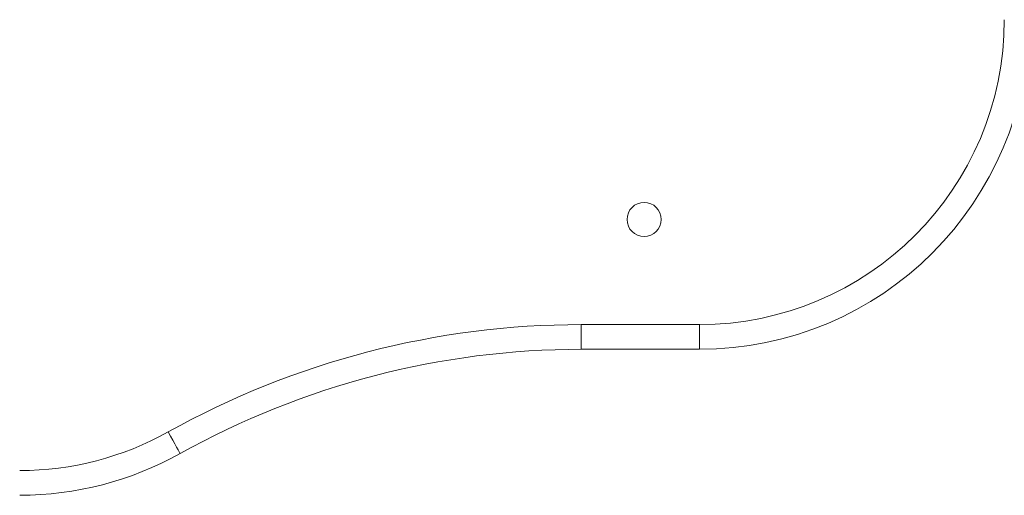
# Model space of a CAD drawing. Units: millimetres. Extents: x 152.08 to 158.67, y 1402.26 to 1412.03.
# Drawn here: x 154.81 to 155.05, y 1404.09 to 1404.2 of the extents above; entities that cross this region are included whole.
import ezdxf

# ---------------------------------------------------------------- set-up
doc = ezdxf.new("R2010")
doc.units = ezdxf.units.MM

# ---------------------------------------------------------------- blocks, each defined once
blk = doc.blocks.new('A$C36337864')
at = {"color": 7, "linetype": 'Continuous', "lineweight": 15}
for p, q in [((-6.145051171170564, -0.11305966396435), (-6.116376658068987, -0.11305966396435)), ((-6.145051171170564, -0.11305966396435), (-6.145051171170564, -0.1190596686731169)), ((-6.145051171170564, -0.11305966396435), (-6.116376658068987, -0.11305966396435)), ((-6.145051171170564, -0.11305966396435), (-6.145051171170564, -0.1190596686731169)), ((-6.116376658068987, -0.11305966396435), (-6.116376658068987, -0.1190596686731169)), ((-6.116376658068987, -0.11305966396435), (-6.116376658068987, -0.1190596686731169)), ((-6.116376658068987, -0.1190596686731169), (-6.145051171170564, -0.1190596686731169)), ((-6.116376658068987, -0.1190596686731169), (-6.145051171170564, -0.1190596686731169))]:
    blk.add_line(p, q, dxfattribs=at)
at = {"color": 7, "linetype": 'Continuous', "lineweight": 15, "flags": 128}
blk.add_lwpolyline([(-6.245353569375368, -0.139127941621382), (-6.244783629762026, -0.1401503549943754), (-6.244235624657961, -0.1411334889064619), (-6.243730534898134, -0.1420395391116926), (-6.243287851201387, -0.1428336964975188), (-6.242924501286836, -0.1434854583869765), (-6.242654551850649, -0.1439697461257765), (-6.24248831449637, -0.1442679779659102), (-6.242432166920992, -0.1443686800132582)], dxfattribs=at)
blk.add_lwpolyline([(-6.245353569375368, -0.139127941621382), (-6.244783629762026, -0.1401503549943754), (-6.244235624657961, -0.1411334889064619), (-6.243730534898134, -0.1420395391116926), (-6.243287851201387, -0.1428336964975188), (-6.242924501286836, -0.1434854583869765), (-6.242654551850649, -0.1439697461257765), (-6.24248831449637, -0.1442679779659102), (-6.242432166920992, -0.1443686800132582)], dxfattribs=at)
at = {"color": 7, "linetype": 'Continuous', "lineweight": 15}
blk.add_circle((-6.129809677480637, -0.08754613649625753), 0.004150000000000091, dxfattribs=at)
blk.add_circle((-6.129809677480637, -0.08754613649625753), 0.004150000000000091, dxfattribs=at)
for centre, radius, start, end in [((-6.116376665080054, -0.0390596637746512), 0.07400000000000029, 270, 0), ((-6.116376665080054, -0.0390596637746512), 0.08000000000000028, 270, 0), ((-6.116376665080054, -0.0390596637746512), 0.07400000000000029, 270, 0), ((-6.116376665080054, -0.0390596637746512), 0.08000000000000028, 270, 0), ((-6.145051166891477, -0.3190596637746239), 0.206, 90, 119.1373575933673), ((-6.145051166891477, -0.3190596637746239), 0.206, 90, 119.1373575933673), ((-6.145051166891477, -0.3190596637746239), 0.2, 90, 119.1373575933673), ((-6.145051166891477, -0.3190596637746239), 0.2, 90, 119.1373575933673), ((-6.281384563493674, -0.07449228048130863), 0.074, 270, 299.1373575933673), ((-6.281384563493674, -0.07449228048130863), 0.074, 270, 299.1373575933673), ((-6.281384563493674, -0.07449228048130863), 0.0800000000000001, 270, 299.1373575933673), ((-6.281384563493674, -0.07449228048130863), 0.0800000000000001, 270, 299.1373575933673)]:
    blk.add_arc(centre, radius, start, end, dxfattribs=at)

msp = doc.modelspace()

# ---------------------------------------------------------------- block references
msp.add_blockref('A$C36337864', (161.0951440980242, 1404.241271321615))

doc.saveas('drawing.dxf')
